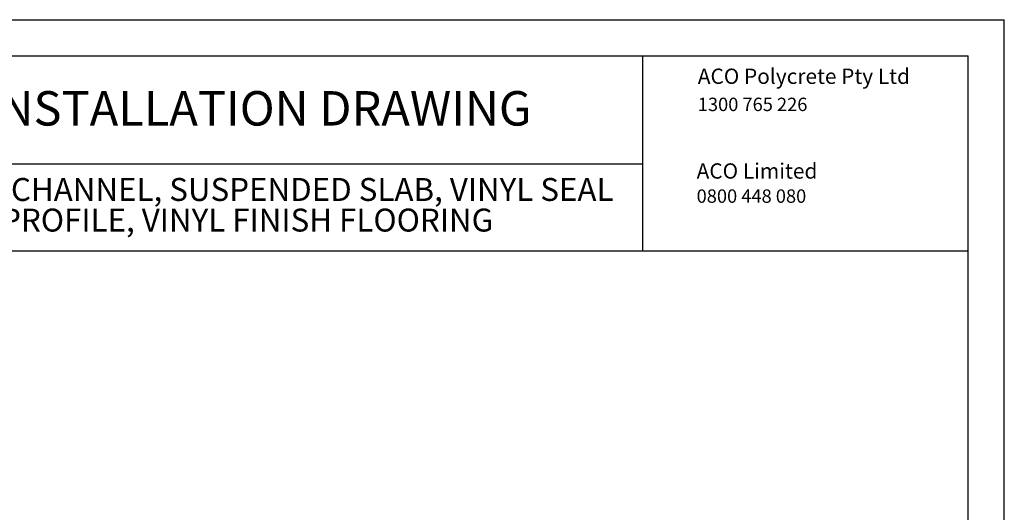
# Model space of a CAD drawing. Extents: x 0 to 420, y 0 to 594.
# Drawn here: x 148 to 420, y 458 to 594 of the extents above; entities that cross this region are included whole.
import ezdxf

# ---------------------------------------------------------------- set-up
doc = ezdxf.new("R2010")
doc.units = 0
doc.header["$LTSCALE"] = 2
doc.layers.get('0').update_dxf_attribs({"linetype": 'CONTINUOUS'})
doc.styles.add('SLDTEXTSTYLE0', font='TXT', dxfattribs={"width": 0.605})

# ---------------------------------------------------------------- blocks, each defined once
blk = doc.blocks.new('SW_NOTE_0')
at = {"color": 0, "linetype": 'CONTINUOUS', "insert": (0, 4.774921752738637), "char_height": 3.704166666666666, "attachment_point": 1, "style": 'SLDTEXTSTYLE0'}
blk.add_mtext('1300 765 226', dxfattribs=at)
blk = doc.blocks.new('SW_NOTE_1')
at = {"color": 0, "linetype": 'CONTINUOUS', "char_height": 6.349999999999999, "attachment_point": 2, "style": 'SLDTEXTSTYLE0'}
for s, insert in [('SYSTEM CHANNEL, SUSPENDED SLAB, VINYL SEAL', (109.140625, 8.185580147551995)), ('PROFILE, VINYL FINISH FLOORING', (108.251299226284, -0.2810864167933635))]:
    blk.add_mtext(s, dxfattribs=dict(at, insert=insert))
blk = doc.blocks.new('SW_NOTE_4')
at = {"color": 0, "linetype": 'CONTINUOUS', "insert": (0, 4.774921752738637), "char_height": 3.704166666666666, "attachment_point": 1, "style": 'SLDTEXTSTYLE0'}
blk.add_mtext('0800 448 080', dxfattribs=at)

msp = doc.modelspace()

# ---------------------------------------------------------------- linework, layer by layer
at = {"color": 7, "linetype": 'CONTINUOUS'}
for p, q in [((0.03217892879410489, 593.989041137229), (420.0000163802697, 593.989041137229)), ((420.0000163802697, 0.0318339383773708), (420.0000163802697, 593.989041137229)), ((10.0321789287941, 583.989041137229), (410.0000163802697, 583.989041137229)), ((320.0000163802698, 583.9890411372289), (320.0000163802698, 529.9890411372289)), ((410.0000163802697, 10.03183393837737), (410.0000163802697, 583.989041137229)), ((320.0000163802698, 553.9890411372289), (10.0321789287941, 553.9890411372289)), ((410.0000163802698, 529.9890411372289), (10.0321789287941, 529.9890411372289))]:
    msp.add_line(p, q, dxfattribs=at)

# ---------------------------------------------------------------- block references
for name, p in [('SW_NOTE_0', (335.2515844514377, 567.6369403855356)), ('SW_NOTE_1', (102.4098290833076, 542.009446855874)), ('SW_NOTE_4', (334.9275798993452, 542.2682582164379))]:
    msp.add_blockref(name, p, dxfattribs=at)

# ---------------------------------------------------------------- texts
at = {"color": 7, "linetype": 'CONTINUOUS', "style": 'SLDTEXTSTYLE0'}
for s, insert, char_height, attachment_point in [('ACO Polycrete Pty Ltd', (335.2515844514377, 580.4584834827501), 4.233333333333333, 1), ('INSTALLATION DRAWING', (213.8059025078969, 574.2239659574365), 9.524999999999999, 2), ('ACO Limited', (334.9275798993453, 554.2546358683003), 4.233333333333333, 1)]:
    msp.add_mtext(s, dxfattribs=dict(at, insert=insert, char_height=char_height, attachment_point=attachment_point))

doc.saveas('drawing.dxf')
